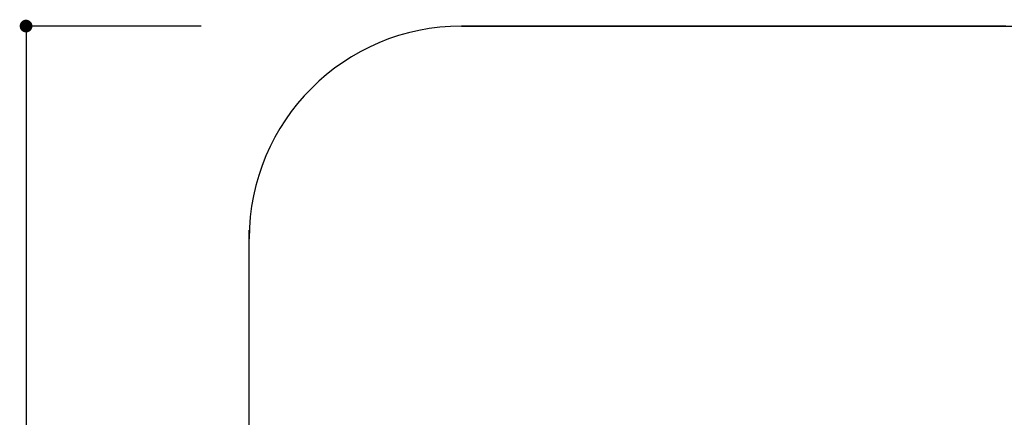
# Model space of a CAD drawing. Extents: x 3401 to 4242, y 1240 to 1834.
# Drawn here: x 3455 to 3486, y 1546 to 1558 of the extents above; entities that cross this region are included whole.
import ezdxf

# ---------------------------------------------------------------- set-up
doc = ezdxf.new("R2010")
doc.units = 0
doc.layers.get('0').update_dxf_attribs({"linetype": 'CONTINUOUS'})
for name, color, linetype in [('寸法', 2, 'CONTINUOUS'), ('本体1', 7, 'CONTINUOUS'), ('本体2', 11, 'CONTINUOUS')]:
    doc.layers.add(name, color=color, linetype=linetype)

msp = doc.modelspace()

# ---------------------------------------------------------------- linework, layer by layer
at = {"color": 0, "linetype": 'BYBLOCK'}
msp.add_line((3455.458, 1557.926), (3455.458, 1557.726), dxfattribs=at)
msp.add_line((3462.458, 1498.126), (3462.458, 1551.459))
at = {"color": 0, "linetype": 'BYBLOCK', "const_width": 0.2}
msp.add_lwpolyline([(3455.458, 1558.026, 1), (3455.458, 1558.226, 1)], format="xyb", close=True, dxfattribs=at)
msp.add_arc((3469.125, 1551.459), 6.667, 90, 180)
at = {"layer": '寸法', "color": 2}
for p, q in [((3460.958, 1558.126), (3455.458, 1558.126)), ((3455.458, 1557.726), (3455.458, 1491.859))]:
    msp.add_line(p, q, dxfattribs=at)
at = {"layer": '本体1'}
msp.add_line((3469.125, 1558.126), (3522.458, 1558.126), dxfattribs=at)
at = {"layer": '本体2'}
for points in [[(3469.12, 1558.13, 0), (3469.13, 1558.13, 0), (3469.15, 1558.13, 0), (3469.19, 1558.13, 0), (3469.24, 1558.13, 0), (3469.3, 1558.13, 0), (3469.37, 1558.13, 0), (3469.46, 1558.13, 0), (3469.56, 1558.13, 0), (3469.67, 1558.13, 0), (3469.8, 1558.13, 0), (3469.93, 1558.13, 0), (3470.08, 1558.13, 0), (3470.24, 1558.13, 0), (3470.41, 1558.13, 0), (3470.6, 1558.13, 0), (3470.79, 1558.13, 0), (3470.99, 1558.13, 0), (3471.21, 1558.13, 0), (3471.43, 1558.13, 0), (3471.67, 1558.13, 0), (3471.91, 1558.13, 0), (3472.17, 1558.13, 0), (3472.43, 1558.13, 0), (3472.7, 1558.13, 0), (3472.98, 1558.13, 0), (3473.27, 1558.13, 0), (3473.57, 1558.13, 0), (3473.88, 1558.13, 0), (3474.19, 1558.13, 0), (3474.51, 1558.13, 0), (3474.84, 1558.13, 0), (3475.18, 1558.13, 0), (3475.52, 1558.13, 0), (3475.87, 1558.13, 0), (3476.23, 1558.13, 0), (3476.59, 1558.13, 0), (3476.96, 1558.13, 0), (3477.34, 1558.13, 0), (3477.72, 1558.13, 0), (3478.11, 1558.13, 0), (3478.5, 1558.13, 0), (3478.9, 1558.13, 0), (3479.3, 1558.13, 0), (3479.7, 1558.13, 0), (3480.11, 1558.13, 0), (3480.53, 1558.13, 0), (3480.95, 1558.13, 0), (3481.37, 1558.13, 0), (3481.8, 1558.13, 0), (3482.23, 1558.13, 0), (3482.66, 1558.13, 0), (3483.09, 1558.13, 0), (3483.53, 1558.13, 0), (3483.97, 1558.13, 0), (3484.41, 1558.13, 0), (3484.86, 1558.13, 0), (3485.3, 1558.13, 0), (3485.75, 1558.13, 0), (3486.2, 1558.13, 0)], [(3462.46, 1545.82, 0), (3462.46, 1546.17, 0), (3462.46, 1546.52, 0), (3462.46, 1546.86, 0), (3462.46, 1547.18, 0), (3462.46, 1547.5, 0), (3462.46, 1547.81, 0), (3462.46, 1548.11, 0), (3462.46, 1548.39, 0), (3462.46, 1548.67, 0), (3462.46, 1548.94, 0), (3462.46, 1549.2, 0), (3462.46, 1549.44, 0), (3462.46, 1549.68, 0), (3462.46, 1549.9, 0), (3462.46, 1550.11, 0), (3462.46, 1550.31, 0), (3462.46, 1550.5, 0), (3462.46, 1550.68, 0), (3462.46, 1550.84, 0), (3462.46, 1550.99, 0), (3462.46, 1551.13, 0), (3462.46, 1551.25, 0), (3462.46, 1551.36, 0), (3462.46, 1551.46, 0), (3462.46, 1551.54, 0), (3462.46, 1551.61, 0), (3462.46, 1551.66, 0), (3462.46, 1551.7, 0), (3462.46, 1551.72, 0), (3462.46, 1551.73, 0)]]:
    msp.add_polyline3d(points, dxfattribs=at)
msp.add_arc((3469.125, 1551.459), 6.667, 90, 180, dxfattribs=at)

doc.saveas('drawing.dxf')
